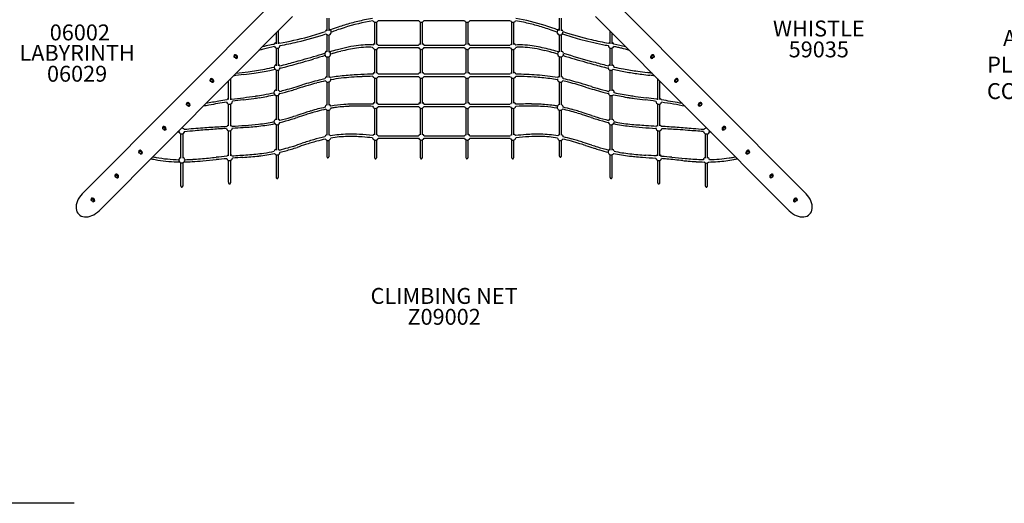
# Model space of a CAD drawing. Units: inches. Extents: x -143 to 516, y 34 to 411.
# Drawn here: x 48 to 296, y 34 to 156 of the extents above; entities that cross this region are included whole.
import ezdxf

# ---------------------------------------------------------------- set-up
doc = ezdxf.new("R2010")
doc.units = ezdxf.units.IN
doc.header["$LTSCALE"] = 12
doc.header["$MEASUREMENT"] = 0
for name, color, linetype in [('1', 7, 'Continuous'), ('20', 7, 'Continuous'), ('33', 20, 'Continuous'), ('8', 7, 'Continuous')]:
    doc.layers.add(name, color=color, linetype=linetype)
doc.styles.add('NORMAL', font='simplex')
doc.styles.get("Standard").update_dxf_attribs({"font": 'romans.shx'})
doc.dimstyles.get("Standard").update_dxf_attribs({"dimscale": 60, "dimtxt": 0.0833, "dimasz": 0.0833, "dimexe": 0.0833, "dimexo": 0.04, "dimgap": 0.09, "dimtad": 0, "dimtih": 1, "dimtoh": 1, "dimdec": 4, "dimzin": 1, "dimdsep": 46, "dimlunit": 4, "dimtxsty": 'Standard', "dimcen": 0.09, "dimclrt": 150, "dimadec": 4, "dimazin": 0, "dimtfac": 1, "dimtdec": 0, "dimtofl": 0, "dimtmove": 0, "dimatfit": 3, "dimfxl": 1, "dimtolj": 1, "dimtzin": 0, "dimarcsym": 0})

# ---------------------------------------------------------------- blocks, each defined once
blk = doc.blocks.new('*D86')
at = {"layer": '33', "color": 0, "lineweight": -2, "transparency": 16777216}
for p, q in [((37.17, 381.86), (-133.79, 381.86)), ((-128.79, 376.86), (-128.79, 201.26)), ((-128.79, 39.14), (-128.79, 181.53)), ((62.14, 34.14), (-133.79, 34.14))]:
    blk.add_line(p, q, dxfattribs=at)
at = {"layer": '33', "color": 0, "transparency": 16777216}
for points in [[(-129.62, 376.86), (-127.95, 376.86), (-128.79, 381.86)], [(-129.62, 39.14), (-127.95, 39.14), (-128.79, 34.14)]]:
    blk.add_solid(points, dxfattribs=at)
at = {"layer": '33', "color": 150, "transparency": 16777216, "insert": (-128.79, 191.4), "char_height": 7.5, "attachment_point": 5}
blk.add_mtext('\\A1;29\'-0"', dxfattribs=at)

msp = doc.modelspace()

# ---------------------------------------------------------------- linework, layer by layer
at = {"layer": '1'}
for p, q in [((64.11, 111.93), (112.66, 160.6)), ((246.27, 111.93), (197.73, 160.6)), ((68.36, 107.69), (117.07, 156.53)), ((125.64, 156.14), (125.64, 152.89)), ((126.24, 152.94), (126.24, 156.14)), ((184.14, 156.14), (184.14, 152.97)), ((184.74, 152.92), (184.74, 156.14)), ((242.03, 107.69), (193.32, 156.53)), ((137.64, 155.12), (137.64, 149.47)), ((138.24, 149.46), (138.24, 155.14)), ((138.6, 155.52), (148.77, 155.52)), ((149.14, 155.14), (149.14, 149.46)), ((149.74, 149.47), (149.74, 155.12)), ((150.14, 155.52), (160.31, 155.52)), ((160.64, 155.16), (160.64, 149.45)), ((161.24, 149.48), (161.24, 155.11)), ((161.68, 155.52), (171.85, 155.52)), ((172.14, 155.18), (172.14, 149.43)), ((172.74, 149.49), (172.74, 155.1)), ((112.89, 152.34), (112.89, 149.64)), ((113.49, 149.63), (113.49, 152.94)), ((125.64, 151.99), (125.64, 147.61)), ((126.24, 147.58), (126.24, 151.89)), ((184.14, 151.89), (184.14, 147.63)), ((184.74, 147.66), (184.74, 151.99)), ((196.89, 152.94), (196.89, 149.63)), ((197.49, 149.64), (197.49, 152.34)), ((138.6, 149.29), (148.77, 149.29)), ((138.6, 148.69), (148.77, 148.69)), ((150.14, 149.29), (160.31, 149.29)), ((150.14, 148.69), (160.31, 148.69)), ((161.68, 149.29), (171.85, 149.29)), ((161.68, 148.69), (171.85, 148.69)), ((102.39, 146.34), (102.38, 146.38)), ((102.4, 146.82), (102.42, 146.84)), ((112.89, 148.61), (112.89, 144.15)), ((113.49, 144.15), (113.49, 148.63)), ((125.64, 146.39), (125.64, 141.21)), ((126.24, 141.21), (126.24, 146.44)), ((137.64, 148.3), (137.64, 142.28)), ((138.24, 142.26), (138.24, 148.32)), ((149.14, 148.31), (149.14, 142.26)), ((149.74, 142.27), (149.74, 148.3)), ((160.64, 148.33), (160.64, 142.25)), ((161.24, 142.28), (161.24, 148.29)), ((172.14, 148.36), (172.14, 142.23)), ((172.74, 142.29), (172.74, 148.27)), ((184.14, 146.44), (184.14, 141.29)), ((184.74, 141.28), (184.74, 146.39)), ((196.89, 148.63), (196.89, 144.15)), ((197.49, 144.15), (197.49, 148.61)), ((207.98, 146.82), (207.97, 146.84)), ((207.99, 146.34), (208.01, 146.38)), ((102.66, 146.07), (102.7, 146.05)), ((103.14, 146.08), (103.16, 146.09)), ((207.24, 146.08), (207.23, 146.09)), ((207.72, 146.07), (207.69, 146.05)), ((112.89, 143.06), (112.89, 137.87)), ((113.49, 137.84), (113.49, 143.06)), ((138.6, 142.07), (148.77, 142.07)), ((138.6, 141.47), (148.77, 141.47)), ((150.14, 142.07), (160.31, 142.07)), ((150.14, 141.47), (160.31, 141.47)), ((161.68, 142.07), (171.85, 142.07)), ((161.68, 141.47), (171.85, 141.47)), ((196.89, 143.06), (196.89, 137.84)), ((197.49, 137.87), (197.49, 143.06)), ((96.4, 140.33), (96.38, 140.37)), ((96.41, 140.82), (96.43, 140.83)), ((96.67, 140.06), (96.71, 140.05)), ((97.15, 140.07), (97.17, 140.09)), ((100.89, 140.31), (100.89, 135.62)), ((101.49, 135.61), (101.49, 140.91)), ((125.64, 140.07), (125.64, 134.23)), ((126.24, 134.26), (126.24, 140.07)), ((137.64, 141.07), (137.64, 134.7)), ((138.24, 134.68), (138.24, 141.09)), ((149.14, 141.09), (149.14, 134.68)), ((149.74, 134.69), (149.74, 141.07)), ((160.64, 141.11), (160.64, 134.67)), ((161.24, 134.7), (161.24, 141.06)), ((172.14, 141.13), (172.14, 134.65)), ((172.74, 134.71), (172.74, 141.05)), ((184.14, 140.07), (184.14, 134.32)), ((184.74, 134.29), (184.74, 140.07)), ((208.89, 140.91), (208.89, 135.61)), ((209.49, 135.62), (209.49, 140.31)), ((213.23, 140.07), (213.22, 140.09)), ((213.72, 140.06), (213.68, 140.05)), ((213.98, 140.82), (213.96, 140.83)), ((213.98, 140.33), (214, 140.37)), ((112.89, 136.67), (112.89, 130.53)), ((113.49, 130.51), (113.49, 136.73)), ((196.89, 136.73), (196.89, 130.51)), ((197.49, 130.53), (197.49, 136.67)), ((90.41, 134.32), (90.39, 134.36)), ((90.42, 134.81), (90.43, 134.82)), ((90.68, 134.06), (90.71, 134.04)), ((91.16, 134.06), (91.17, 134.08)), ((100.89, 134.51), (100.89, 129)), ((101.49, 128.98), (101.49, 134.52)), ((138.6, 134.48), (148.77, 134.48)), ((138.6, 133.88), (148.77, 133.88)), ((150.14, 134.48), (160.31, 134.48)), ((150.14, 133.88), (160.31, 133.88)), ((161.68, 134.48), (171.85, 134.48)), ((161.68, 133.88), (171.85, 133.88)), ((208.89, 134.52), (208.89, 128.98)), ((209.49, 129), (209.49, 134.51)), ((219.23, 134.06), (219.21, 134.08)), ((219.71, 134.06), (219.67, 134.04)), ((219.97, 134.81), (219.95, 134.82)), ((219.98, 134.32), (220, 134.36)), ((125.64, 133.05), (125.64, 126.65)), ((126.24, 126.65), (126.24, 133)), ((137.64, 133.48), (137.64, 126.76)), ((138.24, 126.74), (138.24, 133.5)), ((149.14, 133.5), (149.14, 126.75)), ((149.74, 126.76), (149.74, 133.48)), ((160.64, 133.52), (160.64, 126.73)), ((161.24, 126.77), (161.24, 133.47)), ((172.14, 133.54), (172.14, 126.71)), ((172.74, 126.78), (172.74, 133.46)), ((184.14, 133), (184.14, 126.71)), ((184.74, 126.71), (184.74, 133.05)), ((112.89, 129.35), (112.89, 122.93)), ((113.49, 122.92), (113.49, 129.37)), ((196.89, 129.37), (196.89, 122.92)), ((197.49, 122.93), (197.49, 129.35)), ((84.42, 128.32), (84.4, 128.35)), ((84.43, 128.8), (84.44, 128.82)), ((84.68, 128.05), (84.72, 128.03)), ((85.17, 128.06), (85.18, 128.07)), ((88.48, 127.45), (88.03, 127.41)), ((88.89, 127.04), (88.89, 120.88)), ((89.49, 120.89), (89.49, 127.05)), ((100.89, 127.79), (100.89, 121.52)), ((101.49, 121.51), (101.49, 127.82)), ((138.6, 126.5), (148.77, 126.5)), ((150.14, 126.5), (160.31, 126.5)), ((161.68, 126.5), (171.85, 126.5)), ((208.89, 127.82), (208.89, 121.51)), ((209.49, 121.52), (209.49, 127.79)), ((220.89, 127.05), (220.89, 120.89)), ((221.49, 120.88), (221.49, 127.04)), ((222.36, 127.41), (221.91, 127.45)), ((225.22, 128.06), (225.2, 128.07)), ((225.7, 128.05), (225.66, 128.03)), ((225.96, 128.8), (225.95, 128.82)), ((225.97, 128.32), (225.99, 128.35)), ((125.64, 125.43), (125.64, 121.51)), ((126.24, 121.51), (126.24, 125.43)), ((137.64, 125.5), (137.64, 121.27)), ((138.24, 121.27), (138.24, 125.52)), ((138.6, 125.9), (148.77, 125.9)), ((149.14, 125.52), (149.14, 121.27)), ((149.74, 121.27), (149.74, 125.51)), ((150.14, 125.9), (160.31, 125.9)), ((160.64, 125.54), (160.64, 121.27)), ((161.24, 121.27), (161.24, 125.49)), ((161.68, 125.9), (171.85, 125.9)), ((172.14, 125.56), (172.14, 121.27)), ((172.74, 121.27), (172.74, 125.48)), ((184.14, 125.43), (184.14, 121.66)), ((184.74, 121.66), (184.74, 125.43)), ((78.42, 122.31), (78.41, 122.35)), ((78.43, 122.79), (78.45, 122.81)), ((78.69, 122.04), (78.73, 122.02)), ((79.18, 122.05), (79.19, 122.06)), ((112.89, 121.77), (112.89, 116.26)), ((113.49, 116.26), (113.49, 121.8)), ((196.89, 121.8), (196.89, 116.26)), ((197.49, 116.26), (197.49, 121.77)), ((231.21, 122.05), (231.2, 122.06)), ((231.69, 122.04), (231.66, 122.02)), ((231.95, 122.79), (231.94, 122.81)), ((231.96, 122.31), (231.98, 122.35)), ((88.89, 119.76), (88.89, 114.07)), ((89.49, 114.07), (89.49, 119.75)), ((100.89, 120.37), (100.89, 114.89)), ((101.49, 114.89), (101.49, 120.38)), ((208.89, 120.38), (208.89, 114.89)), ((209.49, 114.89), (209.49, 120.37)), ((220.89, 119.75), (220.89, 114.07)), ((221.49, 114.07), (221.49, 119.76)), ((72.44, 116.79), (72.46, 116.8)), ((237.95, 116.79), (237.93, 116.8)), ((72.43, 116.3), (72.41, 116.34)), ((72.7, 116.03), (72.74, 116.02)), ((73.18, 116.04), (73.2, 116.06)), ((237.2, 116.04), (237.19, 116.06)), ((237.69, 116.03), (237.65, 116.02)), ((237.95, 116.3), (237.97, 116.34)), ((66.44, 110.29), (66.42, 110.33)), ((66.45, 110.78), (66.46, 110.79)), ((66.71, 110.03), (66.74, 110.01)), ((67.19, 110.03), (67.21, 110.05)), ((243.2, 110.03), (243.18, 110.05)), ((243.68, 110.03), (243.64, 110.01)), ((243.94, 110.78), (243.92, 110.79)), ((243.95, 110.29), (243.97, 110.33))]:
    msp.add_line(p, q, dxfattribs=at)
for centre, radius, start, end in [((1349.25, -3422.15), 3778.6, 108.84842, 108.87957), ((158.03, 66.95), 91.16, 107.9027, 109.178), ((147.88, 97.32), 59.74, 105.6171, 108.9172), ((144.45, 109.33), 46.66, 98.8408, 108.0322), ((144.68, 108.67), 47.94, 101.4652, 105.5937), ((144.32, 110.03), 46.54, 98.8046, 101.3592), ((137.92, 155.82), 0.75, 211.0368, 336.4218), ((149.46, 155.82), 0.75, 203.5782, 336.4218), ((161, 155.82), 0.75, 203.5782, 336.4218), ((172.54, 155.82), 0.75, 203.5782, 328.1101), ((166.32, 111.43), 44.52, 78.5236, 81.1386), ((165.94, 109.34), 47.24, 71.9394, 81.0874), ((165.6, 108.22), 47.81, 74.3981, 78.4525), ((162.7, 97.93), 58.5, 71.0722, 74.3713), ((151.89, 65.57), 93.21, 70.8132, 72.0702), ((97.3, 239.73), 91.43, 280.3654, 285.0364), ((100.92, 225.71), 77.55, 282.9389, 288.4537), ((105.21, 209.77), 60.45, 285.1623, 287.2876), ((95.79, 240.55), 92.64, 287.1948, 288.5868), ((126.05, 152.62), 0.75, 123.2147, 172.4925), ((126.05, 152.62), 0.75, 218.3118, 75.3909), ((194.99, -41.04), 205.29, 109.0206, 109.3973), ((-124.04, -745.4), 949.25, 71.09062, 71.21209), ((112.26, -50.14), 215.52, 70.6101, 70.9715), ((184.33, 152.62), 0.75, 104.6091, 0), ((184.33, 152.62), 0.75, 7.5075, 56.7853), ((213.65, 237.4), 89.95, 251.3786, 252.8092), ((209.49, 225.83), 77.08, 251.531, 257.0822), ((204.24, 206.64), 57.78, 252.7096, 254.9288), ((117.71, 117.75), 32.21, 101.4363, 104.862), ((120.47, 108.33), 41.39, 101.0746, 105.0269), ((124.34, 85.58), 65.06, 100.8567, 101.5397), ((128.07, 66.44), 84.56, 100.6329, 100.8961), ((113.17, 149.31), 0.75, 111.7095, 161.7326), ((113.17, 149.31), 0.75, 209.004, 359.1136), ((113.17, 149.31), 0.75, 33.7088, 64.5262), ((94.11, 254.56), 107.19, 280.648, 283.0355), ((138.85, 110.91), 38.69, 99.5422, 103.6447), ((136.54, 124.46), 24.94, 93.9163, 99.4804), ((136.49, 126.06), 22.74, 92.4865, 98.4513), ((136.09, 130.73), 18.66, 87.4825, 93.8496), ((136.17, 133.59), 15.2, 86.0829, 92.4813), ((136.2, 134.41), 14.98, 85.9596, 87.2828), ((137.92, 148.99), 0.75, 198.3002, 336.4218), ((137.92, 148.99), 0.75, 111.4076, 152.202), ((137.92, 148.99), 0.75, 23.5782, 64.2147), ((149.46, 148.99), 0.75, 114.7294, 156.4218), ((149.46, 148.99), 0.75, 203.5782, 336.4218), ((149.46, 148.99), 0.75, 23.5782, 67.563), ((161, 148.99), 0.75, 118.1425, 156.4218), ((161, 148.99), 0.75, 203.5782, 336.4218), ((161, 148.99), 0.75, 23.5782, 70.8324), ((172.54, 148.99), 0.75, 121.6682, 156.4218), ((172.54, 148.99), 0.75, 203.5782, 342.1011), ((172.54, 148.99), 0.75, 28.1378, 74.038), ((174.22, 133.43), 15.96, 87.4655, 93.6845), ((174.21, 133.84), 14.95, 92.4069, 93.6898), ((174.3, 130.23), 18.57, 86.0327, 92.2211), ((173.89, 126.03), 23.37, 81.5354, 87.457), ((173.87, 124.32), 24.49, 80.4899, 85.9675), ((172.09, 113.56), 35.97, 78.3497, 81.6279), ((169.13, 98.96), 50.86, 76.0985, 78.4034), ((213.4, 241), 93.34, 254.9854, 258.638), ((216.46, 255.46), 107.51, 256.9924, 259.3739), ((214.92, 249.7), 102.17, 258.7603, 259.596), ((197.22, 149.31), 0.75, 180.8864, 331.3203), ((197.22, 149.31), 0.75, 115.4738, 146.2912), ((197.22, 149.31), 0.75, 17.9858, 68.2905), ((183.67, 73.48), 76.8, 78.5817, 79.343), ((189.97, 108.49), 41.82, 74.9839, 79.0449), ((191.97, 114.58), 34.87, 76.9134, 78.5831), ((191.4, 114.06), 36.07, 74.5632, 74.8744), ((118.58, 115.6), 33.88, 105.1233, 107.2876), ((-13.36, 612.72), 485.61, 285.8818, 286.5743), ((254.12, -300.63), 465.52, 106.0703, 106.432), ((125.89, 147.1), 0.75, 109.0239, 61.7033), ((167.01, 0.97), 152.19, 104.7028, 105.4723), ((156.36, 39.81), 111.32, 105.1421, 105.4838), ((148.49, 69.39), 80.71, 103.8214, 105.2386), ((145.47, 82.87), 67.5, 103.4957, 104.6652), ((141.23, 99.08), 50.15, 101.5781, 103.8692), ((138.27, 113.74), 35.19, 98.357, 101.6411), ((171.72, 111.73), 37.26, 76.3086, 80.4298), ((165.86, 87.03), 62.65, 75.2292, 76.4508), ((161.5, 67.81), 82.94, 74.7419, 76.1489), ((148.37, 20.91), 131.04, 74.3382, 75.2064), ((154.09, 39.98), 111.73, 74.4858, 74.8331), ((184.5, 147.1), 0.75, 118.2967, 0), ((184.5, 147.1), 0.75, 13.7241, 70.9761), ((320.77, 602.44), 475.5, 253.4262, 254.1344), ((319.41, 598.04), 470.31, 253.4219, 254.3158), ((193.43, 120.73), 28.54, 72.9487, 76.9804), ((97.69, 208.96), 66.8, 280.6888, 282.7703), ((113.2, 143.75), 0.75, 114.2517, 222.1964), ((113.2, 143.75), 0.75, 222.2358, 358.2145), ((113.2, 143.75), 0.75, 14.1462, 67.0919), ((86.16, 258.54), 117.71, 283.6025, 285.393), ((89.41, 245.42), 104.79, 283.5268, 284.333), ((76.46, 295.15), 156.18, 284.4219, 286.0417), ((70.32, 316.91), 178.19, 285.3232, 286.0312), ((6.49, 539.93), 410.76, 285.986, 286.3959), ((238.59, 311.59), 173.26, 253.9799, 254.7092), ((228.62, 275.25), 134.99, 254.3802, 255.9403), ((223.96, 257.54), 117.27, 254.6376, 256.4379), ((221.16, 246.12), 104.92, 256.0299, 256.4319), ((197.19, 143.75), 0.75, 181.7855, 317.7529), ((197.19, 143.75), 0.75, 112.9081, 165.8538), ((197.19, 143.75), 0.75, 4.6662, 65.7483), ((209.33, 194), 51.47, 257.2072, 259.9051), ((131.05, -54.45), 198.13, 97.6181, 98.3888), ((76.76, 361.61), 220.89, 276.7793, 277.5715), ((64.48, 445.61), 306.33, 277.5604, 278.0589), ((95.16, 222.87), 80.94, 277.5991, 280.6186), ((95.35, 227.26), 85.81, 278.0867, 279.4186), ((100.67, 195.48), 53.6, 279.3734, 281.4998), ((96.88, 213.03), 71.54, 281.6698, 282.7293), ((125.95, 140.76), 0.75, 114.1692, 171.3939), ((125.95, 140.76), 0.75, 25.3169, 67.0102), ((133.82, 101.5), 40.31, 97.5086, 100.3348), ((135.16, 91.61), 50.29, 95.2635, 97.5432), ((135.93, 84.53), 56.85, 94.0499, 96.7158), ((136.53, 77.09), 64.87, 93.5233, 95.2947), ((137.97, 55.76), 85.7, 92.2766, 94.0526), ((139.28, 31.47), 110.57, 91.7605, 93.4922), ((141.2, -25.25), 166.78, 91.3651, 92.2782), ((141.61, -32.49), 174.58, 91.442, 91.8809), ((137.92, 141.77), 0.75, 111.4076, 159.6666), ((137.92, 141.77), 0.75, 201.9609, 336.4218), ((137.92, 141.77), 0.75, 23.5782, 64.2147), ((149.46, 141.77), 0.75, 114.7294, 156.4218), ((149.46, 141.77), 0.75, 203.5782, 336.4218), ((149.46, 141.77), 0.75, 23.5782, 67.563), ((161, 141.77), 0.75, 118.1425, 156.4218), ((161, 141.77), 0.75, 203.5782, 336.4218), ((161, 141.77), 0.75, 23.5782, 70.8324), ((172.54, 141.77), 0.75, 121.6682, 156.4218), ((172.54, 141.77), 0.75, 203.5782, 337.8895), ((172.54, 141.77), 0.75, 20.2039, 74.038), ((168.93, -27.58), 169.11, 88.0983, 88.5449), ((169.18, -24.67), 166.75, 87.6898, 88.6045), ((171.12, 31.73), 109.76, 86.4934, 88.213), ((172.44, 56.29), 85.72, 85.9129, 87.6914), ((173.85, 76.9), 64.51, 84.7056, 86.4615), ((174.5, 85.07), 56.86, 83.2458, 85.9157), ((176.38, 100.82), 41.01, 79.5812, 83.2595), ((184.44, 140.76), 0.75, 112.9898, 154.6831), ((184.44, 140.76), 0.75, 8.3769, 65.8308), ((215.57, 222.39), 81.13, 257.3076, 257.7748), ((212.8, 209.17), 67.62, 257.6941, 260.5038), ((213.01, 214.49), 72.29, 259.8822, 261.3274), ((216.66, 232.76), 91.53, 260.5582, 262.6421), ((221.04, 266.65), 125.07, 261.2929, 262.1302), ((344.17, 1160.32), 1027.18, 262.15188, 262.28799), ((233.66, 365.14), 224.99, 262.664, 263.1734), ((158.23, -206.68), 352.42, 81.9564, 82.1548), ((198.69, 74.65), 67.59, 81.8767, 83.0067), ((9.98, 498.65), 375.65, 286.615, 286.9521), ((282.19, -400.99), 563.72, 106.6145, 106.9156), ((161.37, 1.99), 143.57, 106.071, 106.953), ((142, 68.82), 73.44, 104.8689, 106.6076), ((141.41, 71.28), 71.46, 104.2897, 106.07), ((136.33, 90.29), 51.24, 102.3881, 104.9018), ((135.81, 92.93), 49.1, 102.4614, 104.198), ((125.95, 140.76), 0.75, 214.0247, 6.0985), ((133.99, 100.88), 40.39, 96.6865, 100.415), ((175.24, 91.52), 49.82, 82.4692, 84.737), ((176.57, 101.41), 39.85, 79.6865, 82.504), ((184.44, 140.76), 0.75, 173.9014, 325.9753), ((174.58, 92.8), 48.68, 75.8053, 77.5693), ((174.05, 90.43), 51.65, 75.0971, 77.5736), ((168.93, 70.96), 71.23, 73.9123, 75.7109), ((168.36, 68.88), 73.94, 73.4158, 75.1315), ((148.26, -0.7), 145.81, 73.0366, 73.9112), ((41.72, -355.92), 517.21, 73.0751, 73.401), ((292.17, 471.2), 347.54, 253.0418, 253.4089), ((238.04, 290.38), 158.24, 253.1923, 253.7265), ((57.45, 482.91), 350.01, 277.2649, 278.2603), ((95.91, 217.81), 82.13, 278.2814, 279.6947), ((99.63, 195.36), 59.93, 278.6282, 282.4943), ((98.72, 200.79), 64.88, 279.7754, 282.1547), ((113.13, 137.38), 0.75, 108.3212, 181.1116), ((113.13, 137.38), 0.75, 183.3279, 355.2012), ((113.13, 137.38), 0.75, 20.7787, 60.9445), ((100.75, 191.08), 54.96, 283.7525, 285.3097), ((98.05, 202.06), 66.81, 283.6742, 286.2508), ((90.72, 227.76), 92.98, 285.3002, 286.6698), ((73.92, 284.94), 153.13, 286.2406, 286.7967), ((219.05, 225.47), 91.16, 253.3538, 254.7618), ((212.4, 202.38), 66.58, 253.6931, 256.2588), ((209.38, 189.94), 54.34, 254.7562, 256.3437), ((197.26, 137.38), 0.75, 184.7988, 315.3709), ((197.26, 137.38), 0.75, 119.0555, 159.2213), ((197.26, 137.38), 0.75, 359.2519, 71.6788), ((211.96, 202.24), 66.9, 257.7726, 261.2374), ((210.92, 196.28), 60.3, 257.6289, 261.4708), ((219.24, 249.87), 114.54, 261.334, 262.0098), ((245.88, 442.45), 308.96, 262.0804, 262.5817), ((136.36, -85.48), 223.38, 100.4044, 100.7869), ((126.71, -33.16), 170.73, 99.4976, 100.6204), ((121.31, -3.06), 139.6, 98.5901, 100.4382), ((119.99, 6.21), 130.79, 98.5583, 99.442), ((101.18, 135.2), 0.75, 197.7104, 0.3635), ((101.18, 135.2), 0.75, 112.1003, 153.0419), ((101.18, 135.2), 0.75, 43.4203, 64.9271), ((133.18, -84.16), 221.57, 97.4095, 98.1083), ((68.84, 410.22), 276.98, 277.4176, 277.9769), ((91.85, 245.11), 110.27, 278.0471, 278.7491), ((126, 133.71), 0.75, 118.0461, 180.7108), ((126, 133.71), 0.75, 21.3558, 70.7423), ((132.34, 101.88), 32.6, 94.1822, 99.9748), ((132.89, 96.14), 37.83, 92.4502, 97.9218), ((133.28, 89.61), 44.9, 91.7112, 94.2401), ((133.75, 78.92), 55.08, 90.5185, 92.5762), ((133.81, 73.26), 61.26, 89.8947, 91.75), ((133.91, 56.27), 77.73, 89.0261, 90.4863), ((133.77, 31.75), 102.77, 88.071, 89.9129), ((132.95, 4.2), 129.8, 88.1204, 88.9942), ((137.92, 134.18), 0.75, 196.1871, 336.4218), ((137.92, 134.18), 0.75, 111.4076, 157.7127), ((137.92, 134.18), 0.75, 23.5782, 64.2147), ((149.46, 134.18), 0.75, 114.7294, 156.4218), ((149.46, 134.18), 0.75, 203.5782, 336.4218), ((149.46, 134.18), 0.75, 23.5782, 67.563), ((161, 134.18), 0.75, 118.1425, 156.4218), ((161, 134.18), 0.75, 203.5782, 336.4218), ((161, 134.18), 0.75, 23.5782, 70.8324), ((172.54, 134.18), 0.75, 121.6682, 156.4218), ((172.54, 134.18), 0.75, 203.5782, 344.0164), ((172.54, 134.18), 0.75, 22.4781, 74.038), ((177.39, 4.66), 129.87, 90.9669, 91.8373), ((176.6, 32.62), 101.37, 90.0462, 91.8969), ((176.47, 56.29), 78.24, 89.4894, 90.9356), ((176.59, 73.8), 60.2, 88.1903, 90.0614), ((176.64, 78.94), 55.58, 87.425, 89.4578), ((177.12, 89.82), 44.16, 85.6813, 88.2293), ((177.5, 96.22), 38.28, 82.1567, 87.5473), ((178.04, 101.72), 32.23, 79.9132, 85.7195), ((178.5, 104.14), 30.3, 80.1327, 81.9844), ((184.39, 133.71), 0.75, 109.2577, 319.4376), ((184.39, 133.71), 0.75, 359.8626, 61.9539), ((219.69, 252.52), 117.78, 261.2459, 261.9033), ((240.74, 402.52), 269.25, 261.9645, 262.54), ((156.3, -242.34), 381.12, 82.1339, 82.5402), ((178.93, -71.69), 209.53, 81.841, 82.5799), ((209.21, 135.2), 0.75, 179.6365, 342.6746), ((209.21, 135.2), 0.75, 115.0729, 136.6958), ((209.21, 135.2), 0.75, 26.5326, 67.8997), ((188.75, -4.87), 141.99, 79.5547, 81.4498), ((188.61, -4.78), 141.37, 80.1092, 81.3266), ((179.86, -54.28), 191.64, 79.1827, 80.0761), ((177.78, -65.09), 203.2, 79.4047, 79.5928), ((76.15, 263.29), 138.16, 287.0635, 287.679), ((306.7, -456.69), 617.83, 107.56692, 107.7733), ((301.94, -441.91), 601.78, 107.56199, 107.77551), ((152.48, 30.32), 106.99, 106.7478, 107.5431), ((152.22, 31.03), 105.71, 106.7268, 107.538), ((135.12, 88.31), 46.45, 102.2467, 106.8584), ((137.94, 78.46), 56.17, 105.1711, 106.703), ((134.25, 92.26), 41.89, 102.1424, 105.2377), ((126, 133.71), 0.75, 220.5624, 349.917), ((131.96, 103.56), 30.35, 98.1239, 99.9782), ((175.3, 88.29), 45.94, 73.1797, 77.8795), ((176.06, 92.08), 42.61, 74.6991, 77.7191), ((172.23, 77.83), 57.37, 73.2758, 74.7647), ((158.19, 31.1), 105.63, 72.4621, 73.274), ((157.93, 30.41), 106.89, 72.4574, 73.2537), ((8.77, -440.87), 600.69, 72.22393, 72.43788), ((4.18, -455.13), 616.2, 72.22669, 72.43368), ((234.27, 263.41), 138.28, 252.321, 252.9361), ((122.69, -281.22), 410.67, 93.0948, 93.6561), ((101.16, 128.49), 0.75, 110.7557, 151.3301), ((101.16, 128.49), 0.75, 35.2755, 63.5373), ((90.48, 323.81), 195.21, 273.3148, 274.3026), ((97.72, 226.82), 97.95, 274.3347, 276.3002), ((101.82, 190.84), 62.26, 274.4018, 276.2547), ((104.38, 167.69), 38.45, 276.0981, 282.0937), ((104.42, 167.43), 38.7, 276.2147, 282.1607), ((113.17, 130.05), 0.75, 111.3591, 176.4582), ((113.17, 130.05), 0.75, 184.2371, 358.4169), ((113.17, 130.05), 0.75, 28.1517, 64.1646), ((101.27, 181.36), 52.46, 283.8405, 287.0975), ((100.62, 183.57), 55.3, 283.898, 287.013), ((76.41, 262.33), 137.69, 287.0573, 287.6797), ((233.92, 262.14), 137.49, 252.3199, 252.9433), ((209.09, 181.05), 52.69, 252.8943, 256.1635), ((209.57, 183), 54.17, 252.9538, 256.1093), ((197.22, 130.05), 0.75, 181.5831, 355.7629), ((197.22, 130.05), 0.75, 115.8354, 151.8483), ((197.22, 130.05), 0.75, 3.5595, 68.6409), ((205.97, 167.4), 38.68, 257.8336, 263.7903), ((206.02, 167.85), 38.61, 257.9295, 263.9178), ((212.32, 222.94), 94.58, 263.6035, 265.6382), ((208.73, 192.72), 63.62, 263.8681, 265.6898), ((212.94, 247.28), 118.34, 265.6424, 266.623), ((237.54, 640.45), 512.28, 266.4663, 266.7683), ((209.23, 128.49), 0.75, 116.4627, 139.4485), ((209.23, 128.49), 0.75, 33.4821, 69.2443), ((187.62, -225.48), 355.08, 85.761, 86.4117), ((89.17, 127.73), 0.75, 173.8537, 349.7464), ((89.17, 127.73), 0.75, 28.2666, 96.2909), ((221.94, -1436.48), 1570.14, 94.65552, 94.82653), ((210.06, -1292.95), 1425.59, 94.72899, 94.8349), ((131.84, -336.63), 466.08, 94.3519, 94.838), ((105.99, -18.35), 147.27, 93.6944, 94.4764), ((122.03, -215.13), 344.18, 93.5993, 94.2578), ((101.16, 128.49), 0.75, 187.7264, 2.3461), ((78.89, 539.83), 412.01, 273.2022, 273.576), ((97.88, 240.88), 112.45, 273.4211, 274.4484), ((125.94, 126.12), 0.75, 113.4637, 169.5793), ((125.94, 126.12), 0.75, 31.8422, 66.3073), ((131.46, 98.03), 28.9, 91.0854, 99.722), ((131.71, 89.32), 37.62, 86.6229, 91.2236), ((131.71, 88.06), 38.3, 85.7151, 91.1462), ((131.08, 77.5), 49.46, 82.8128, 86.6916), ((137.92, 126.2), 0.75, 111.4076, 150.8317), ((137.92, 126.2), 0.75, 23.5782, 64.2147), ((149.46, 126.2), 0.75, 114.7294, 156.4218), ((149.46, 126.2), 0.75, 23.5782, 67.563), ((161, 126.2), 0.75, 118.1425, 156.4218), ((161, 126.2), 0.75, 23.5782, 70.8324), ((172.54, 126.2), 0.75, 121.6682, 156.4218), ((172.54, 126.2), 0.75, 29.795, 74.038), ((179.53, 75.52), 51.45, 94.115, 97.0816), ((178.67, 88.28), 38.66, 88.7684, 94.2007), ((178.66, 89.67), 36.69, 88.7276, 93.3412), ((178.75, 95.82), 31.12, 80.6388, 88.6203), ((184.44, 126.12), 0.75, 113.6927, 148.1578), ((184.44, 126.12), 0.75, 11.0074, 66.5363), ((219.31, 316.06), 187.97, 265.6713, 266.6967), ((209.23, 128.49), 0.75, 177.6539, 352.2736), ((190.75, -230), 358.83, 86.2993, 86.9316), ((180.05, -318.32), 448.23, 85.1585, 85.6738), ((204.46, -16.09), 144.48, 85.2039, 86.2498), ((37.69, -2041.57), 2176.83, 85.18303, 85.28711), ((100.17, -1296.2), 1429.36, 85.16872, 85.2764), ((221.21, 127.73), 0.75, 190.2536, 0), ((221.21, 127.73), 0.75, 83.7091, 151.734), ((93.85, 198.49), 78.14, 286.4009, 287.4929), ((33.91, 388.5), 277.38, 287.5041, 287.9649), ((380.59, -690.85), 855.7, 107.70827, 107.85715), ((169.39, -30.31), 162.8, 107.3378, 107.8611), ((151.66, 26.01), 103.18, 106.8612, 107.6846), ((140.76, 61.55), 66.58, 106.09, 107.3715), ((138.61, 69), 58.25, 105.3881, 106.8496), ((134.46, 83.43), 43.82, 102.1942, 106.1114), ((133.55, 87.55), 39.02, 102.1682, 105.4482), ((125.94, 126.12), 0.75, 214.4473, 348.4066), ((131.64, 95.83), 30.53, 91.3025, 99.3596), ((130.8, 74.98), 51.41, 82.8583, 85.7981), ((137.92, 126.2), 0.75, 195.6281, 336.4218), ((149.46, 126.2), 0.75, 203.5782, 336.4218), ((161, 126.2), 0.75, 203.5782, 336.4218), ((172.54, 126.2), 0.75, 203.5782, 345.1403), ((179.27, 77.93), 48.45, 93.2575, 97.1308), ((178.9, 97.46), 28.9, 80.4096, 88.8594), ((184.44, 126.12), 0.75, 191.5934, 325.1208), ((176.18, 84.76), 41.89, 74.7019, 77.7629), ((176.82, 87.48), 39.67, 74.5928, 77.8339), ((170.12, 62.87), 64.6, 72.6651, 74.6436), ((171.99, 69.76), 58.04, 73.1767, 74.6499), ((159.34, 27.99), 101.68, 72.3247, 73.1637), ((139.75, -34.28), 166.38, 72.1381, 72.6483), ((-45.27, -612.94), 774.48, 72.13402, 72.29919), ((274.86, 383.44), 272.64, 252.0396, 252.5067), ((228.51, 237.11), 118.57, 252.2381, 252.9579), ((101.18, 121.06), 0.75, 112.4733, 155.3527), ((101.18, 121.06), 0.75, 33.6166, 65.3075), ((70.35, 586.13), 465.71, 273.8725, 274.3677), ((98.89, 209.85), 88.36, 274.4993, 275.803), ((100.98, 189.08), 68.06, 274.7228, 276.4113), ((102.24, 176.44), 54.78, 275.8472, 277.9477), ((103.9, 163.11), 41.92, 276.4068, 281.8877), ((104.64, 159.18), 37.36, 277.9683, 282.0724), ((113.16, 122.47), 0.75, 111.1459, 166.5387), ((113.16, 122.47), 0.75, 211.6413, 0), ((113.16, 122.47), 0.75, 39.2456, 63.9436), ((101.84, 171.43), 49.92, 283.795, 286.37), ((103.04, 167.13), 46.04, 283.662, 285.519), ((99.72, 178.73), 58.11, 285.6045, 287.0702), ((82.12, 236.31), 118.32, 287.0362, 287.7546), ((126.43, 121.51), 0.788, 179.8519, 192.9795), ((125.4, 121.51), 0.847, 347.4855, 359.6862), ((184.93, 121.66), 0.791, 179.8524, 192.9453), ((184.77, 121.62), 0.621, 192.7126, 205.4745), ((184.1, 121.63), 0.643, 332.0156, 347.1068), ((183.89, 121.67), 0.85, 347.5181, 359.687), ((217.96, 203.05), 83.49, 252.5323, 253.5506), ((208.34, 170.96), 49.41, 252.839, 256.3077), ((207.06, 165.95), 44.83, 253.4851, 256.3403), ((197.22, 122.47), 0.75, 141.2027, 328.2801), ((197.22, 122.47), 0.75, 116.0564, 140.5197), ((197.22, 122.47), 0.75, 13.9274, 68.8541), ((206.55, 163.54), 42.36, 258.1533, 263.5788), ((206.39, 162.48), 40.71, 258.0161, 263.6708), ((210, 193.68), 72.7, 263.5343, 264.5881), ((209.48, 189.79), 68.2, 263.6209, 265.3096), ((216.43, 272.78), 151.48, 265.2577, 266.0184), ((188.56, -130.74), 253, 85.4604, 86.0675), ((209.21, 121.06), 0.75, 114.6925, 146.5539), ((209.21, 121.06), 0.75, 24.0045, 67.5267), ((96.24, 195.79), 76.49, 258.8068, 259.1475), ((91.92, 172.78), 53.07, 259.0423, 260.5154), ((93.47, 180.58), 60.45, 258.9522, 259.7354), ((89.13, 156.41), 35.89, 259.6763, 268.9254), ((88.38, 151.21), 31.22, 260.4083, 265.4175), ((88.91, 158.11), 38.14, 265.4528, 269.5612), ((89.2, 120.44), 0.75, 114.1771, 0), ((89.2, 120.44), 0.75, 6.3307, 67.0181), ((88.76, 178.79), 58.83, 271.0033, 272.9689), ((88.76, 171.09), 50.58, 271.3463, 273.5968), ((87.53, 200.25), 80.32, 273.0463, 274.9642), ((86.95, 200.95), 80.49, 273.5498, 274.9637), ((66.34, 436.85), 317.29, 274.9851, 275.7022), ((68.09, 422.08), 303, 274.9967, 275.6296), ((132.24, -247.78), 369.92, 94.9238, 95.3385), ((119.18, -97.99), 220.16, 94.8668, 95.556), ((101.18, 121.06), 0.75, 201.7185, 347.7469), ((122.81, -144.52), 266.24, 93.9258, 94.5015), ((94.34, 267.79), 147.05, 273.9916, 274.7735), ((126.27, 121.47), 0.619, 192.7495, 205.5374), ((126.18, 121.42), 0.525, 205.3707, 210.9027), ((126.04, 121.33), 0.352, 210.373, 232.9669), ((125.95, 121.22), 0.21, 233.2584, 260.1954), ((125.94, 121.18), 0.168, 259.7117, 269.6506), ((125.94, 121.2), 0.191, 270.3787, 279.3431), ((125.95, 121.19), 0.177, 278.8288, 288.401), ((125.93, 121.24), 0.236, 288.9229, 301.1296), ((125.91, 121.26), 0.259, 301.849, 312.5791), ((125.82, 121.36), 0.397, 312.8683, 331.4615), ((125.6, 121.47), 0.641, 331.9477, 347.0707), ((138.48, 121.26), 0.833, 179.7843, 193.8941), ((138.29, 121.22), 0.645, 193.8114, 204.5596), ((138.21, 121.18), 0.548, 204.3421, 210.8456), ((138.04, 121.07), 0.356, 210.4493, 231.64), ((137.95, 120.96), 0.206, 231.5535, 259.6401), ((137.94, 120.92), 0.164, 259.1604, 269.6271), ((137.94, 120.94), 0.186, 270.4093, 279.8489), ((137.95, 120.92), 0.17, 279.3072, 289.4946), ((137.92, 120.98), 0.232, 289.8512, 302.5437), ((137.9, 121.01), 0.267, 303.321, 314.0028), ((137.8, 121.11), 0.411, 314.3131, 332.694), ((137.56, 121.23), 0.679, 333.0387, 347.6643), ((137.34, 121.27), 0.906, 348.0211, 359.7003), ((149.98, 121.26), 0.833, 179.7843, 193.8941), ((149.79, 121.22), 0.645, 193.8114, 204.5596), ((149.71, 121.18), 0.548, 204.3421, 210.8456), ((149.54, 121.07), 0.356, 210.4493, 231.64), ((149.45, 120.96), 0.206, 231.5535, 259.6401), ((149.44, 120.92), 0.164, 259.1604, 269.6271), ((149.44, 120.94), 0.186, 270.4093, 279.8489), ((149.45, 120.92), 0.17, 279.3072, 289.4946), ((149.42, 120.98), 0.232, 289.8512, 302.5437), ((149.4, 121.01), 0.267, 303.321, 314.0028), ((149.3, 121.11), 0.411, 314.3131, 332.694), ((149.06, 121.23), 0.679, 333.0387, 347.6643), ((148.84, 121.27), 0.906, 348.0211, 359.7003), ((161.48, 121.26), 0.833, 179.784, 193.9021), ((161.29, 121.22), 0.645, 193.8209, 204.576), ((161.21, 121.17), 0.547, 204.3579, 210.871), ((161.04, 121.07), 0.356, 210.4784, 231.6922), ((160.95, 120.96), 0.207, 231.6999, 262.5026), ((160.94, 120.9), 0.15, 262.4646, 277.5354), ((160.93, 120.96), 0.211, 277.6326, 297.1226), ((160.93, 120.97), 0.222, 297.7919, 308.0103), ((160.84, 121.08), 0.357, 308.3365, 329.4928), ((160.61, 121.21), 0.627, 329.5935, 344.5304), ((160.4, 121.26), 0.838, 344.7659, 0.1522), ((172.98, 121.26), 0.833, 179.784, 193.9021), ((172.79, 121.22), 0.645, 193.8209, 204.576), ((172.71, 121.17), 0.547, 204.3579, 210.871), ((172.54, 121.07), 0.356, 210.4784, 231.6922), ((172.45, 120.96), 0.207, 231.6999, 262.5026), ((172.44, 120.9), 0.15, 262.4646, 277.5354), ((172.43, 120.96), 0.211, 277.6326, 297.1226), ((172.43, 120.97), 0.222, 297.7919, 308.0103), ((172.34, 121.08), 0.357, 308.3365, 329.4928), ((172.11, 121.21), 0.627, 329.5935, 344.5304), ((171.9, 121.26), 0.838, 344.7659, 0.1522), ((184.68, 121.58), 0.527, 205.3095, 210.8288), ((184.54, 121.49), 0.352, 210.2872, 232.8795), ((184.45, 121.37), 0.21, 233.1527, 260.1619), ((184.44, 121.33), 0.168, 259.6779, 269.6492), ((184.44, 121.36), 0.191, 270.3805, 279.374), ((184.45, 121.34), 0.176, 278.8575, 288.4681), ((184.42, 121.4), 0.236, 288.9806, 301.2162), ((184.41, 121.42), 0.26, 301.9412, 312.6677), ((184.31, 121.52), 0.398, 312.9583, 331.5383), ((213.94, 236.37), 115.56, 264.637, 265.6316), ((238.21, 556.45), 436.57, 265.6559, 266.0949), ((209.21, 121.06), 0.75, 192.6256, 338.6836), ((179.91, -229.35), 351.99, 84.6848, 85.1149), ((200.91, 8.61), 112.54, 84.7317, 85.4164), ((91.77, -1151.98), 1278.25, 84.45602, 84.63679), ((244.76, 448.96), 329.41, 264.3834, 264.958), ((229.07, 269.18), 149.53, 264.6993, 265.2143), ((223.76, 212.22), 91.74, 265.0281, 266.2705), ((223.12, 196.64), 76.74, 265.1267, 266.6324), ((221.92, 184.45), 63.91, 266.2998, 268.0853), ((221.57, 169.78), 49.85, 266.5893, 268.9089), ((221.53, 175.06), 54.51, 268.157, 268.8544), ((221.19, 120.44), 0.75, 112.9819, 173.6693), ((221.19, 120.44), 0.75, 221.0545, 318.0348), ((221.19, 120.44), 0.75, 6.0962, 65.8229), ((221.44, 153.26), 33.32, 270.5182, 274.4459), ((221.5, 157.66), 37.11, 270.6564, 274.4947), ((220.97, 158.5), 38.58, 274.5349, 280.6439), ((222.02, 150.99), 30.42, 274.5133, 279.1895), ((219.4, 167.47), 47.11, 279.1305, 280.64), ((216.75, 182.05), 61.93, 280.5557, 280.9384), ((214.59, 192.72), 73.39, 280.6067, 281.3191), ((89.46, 114.07), 0.563, 180.0656, 181.8369), ((89.55, 114.08), 0.66, 182.0562, 191.6802), ((88.85, 114.07), 0.646, 345.0024, 359.6047), ((101.49, 114.89), 0.593, 180.0621, 181.7727), ((101.59, 114.89), 0.693, 181.9893, 192.8539), ((101.42, 114.86), 0.518, 192.7899, 211.1883), ((101.26, 114.76), 0.339, 210.6866, 232.4436), ((101.2, 114.67), 0.228, 231.7077, 261.8596), ((101.19, 114.62), 0.179, 261.3394, 272.8231), ((101.19, 114.67), 0.227, 273.5266, 303.6881), ((101.13, 114.76), 0.335, 304.2517, 324.7867), ((100.98, 114.85), 0.511, 325.556, 345.2265), ((100.81, 114.89), 0.68, 345.4987, 359.6193), ((113.54, 116.26), 0.645, 180.0567, 181.6736), ((113.65, 116.27), 0.753, 181.8803, 192.172), ((113.45, 116.22), 0.55, 191.9551, 210.7501), ((113.27, 116.11), 0.346, 210.3444, 232.3218), ((113.2, 116.01), 0.22, 231.7933, 261.306), ((113.19, 115.97), 0.173, 260.7411, 273.0167), ((113.19, 116.01), 0.221, 273.8595, 303.262), ((113.12, 116.11), 0.338, 304.2155, 326.7213), ((112.94, 116.22), 0.544, 327.1288, 346.1346), ((112.75, 116.26), 0.739, 346.2667, 359.6424), ((197.54, 116.26), 0.645, 180.0567, 181.6736), ((197.65, 116.27), 0.753, 181.8803, 192.172), ((197.45, 116.22), 0.55, 191.9551, 210.7501), ((197.27, 116.11), 0.346, 210.3444, 232.3218), ((197.2, 116.01), 0.22, 231.7933, 261.306), ((197.19, 115.97), 0.173, 260.7411, 273.0167), ((197.19, 116.01), 0.221, 273.8595, 303.262), ((197.12, 116.11), 0.338, 304.2155, 326.7213), ((196.94, 116.22), 0.544, 327.1288, 346.1346), ((196.75, 116.26), 0.739, 346.2667, 359.6424), ((209.49, 114.89), 0.593, 180.0621, 181.7727), ((209.59, 114.89), 0.693, 181.9893, 192.8539), ((209.42, 114.86), 0.518, 192.7899, 211.1883), ((209.26, 114.76), 0.339, 210.6866, 232.4436), ((209.2, 114.67), 0.228, 231.7077, 261.8596), ((209.19, 114.62), 0.179, 261.3394, 272.8231), ((209.19, 114.67), 0.227, 273.5266, 303.6881), ((209.13, 114.76), 0.335, 304.2517, 324.7867), ((208.98, 114.85), 0.511, 325.556, 345.2265), ((208.81, 114.89), 0.68, 345.4987, 359.6193), ((221.46, 114.07), 0.563, 180.0656, 181.8369), ((221.55, 114.08), 0.66, 182.0562, 191.6802), ((220.85, 114.07), 0.646, 345.0024, 359.6047), ((89.4, 114.04), 0.499, 191.2364, 212.1413), ((89.26, 113.95), 0.334, 211.8039, 233.5315), ((89.2, 113.86), 0.229, 232.8983, 260.0953), ((89.19, 113.82), 0.189, 259.1389, 272.6331), ((89.19, 113.87), 0.231, 273.3853, 302.4435), ((89.13, 113.95), 0.332, 303.2322, 323.6105), ((89, 114.04), 0.492, 324.562, 344.6436), ((221.4, 114.04), 0.499, 191.2364, 212.1413), ((221.26, 113.95), 0.334, 211.8039, 233.5315), ((221.2, 113.86), 0.229, 232.8983, 260.0953), ((221.19, 113.82), 0.189, 259.1389, 272.6331), ((221.19, 113.87), 0.231, 273.3853, 302.4435), ((221.13, 113.95), 0.332, 303.2322, 323.6105), ((221, 114.04), 0.492, 324.562, 344.6436)]:
    msp.add_arc(centre, radius, start, end, dxfattribs=at)
for centre, major_axis, ratio, start_param, end_param in [((102.77, 146.45), (-0.371, 0.372), 0.707106, 3.639695, 7.402948), ((102.79, 146.47), (-0.371, 0.372), 0.707106, 3.639695, 6.283185), ((102.77, 146.45), (-0.371, 0.372), 0.707106, 2.02183, 3.639695), ((102.79, 146.47), (-0.371, 0.372), 0.707106, 3.141593, 3.639695), ((207.6, 146.47), (-0.371, -0.372), 0.707106, 3.141593, 6.283185), ((207.61, 146.45), (-0.371, -0.372), 0.707106, 3.139808, 7.402948), ((207.61, 146.45), (-0.371, -0.372), 0.707106, 2.02183, 3.139808), ((96.78, 140.44), (-0.371, 0.372), 0.707106, 3.639695, 7.402948), ((96.8, 140.46), (-0.371, 0.372), 0.707106, 3.639695, 6.283185), ((96.78, 140.44), (-0.371, 0.372), 0.707106, 2.02183, 3.639695), ((96.8, 140.46), (-0.371, 0.372), 0.707106, 3.141593, 3.639695), ((213.59, 140.46), (-0.371, -0.372), 0.707106, 3.141593, 6.283185), ((213.6, 140.44), (-0.371, -0.372), 0.707106, 2.64349, 7.402948), ((213.6, 140.44), (-0.371, -0.372), 0.707106, 2.02183, 2.64349), ((90.79, 134.44), (-0.371, 0.372), 0.707106, 3.639695, 7.402948), ((90.8, 134.45), (-0.371, 0.372), 0.707106, 3.639695, 6.283185), ((90.79, 134.44), (-0.371, 0.372), 0.707106, 2.02183, 3.639695), ((90.8, 134.45), (-0.371, 0.372), 0.707106, 3.141593, 3.639695), ((219.6, 134.44), (-0.371, -0.372), 0.707106, 3.139808, 7.402948), ((219.58, 134.45), (-0.371, -0.372), 0.707106, 3.141593, 6.283185), ((219.6, 134.44), (-0.371, -0.372), 0.707106, 2.02183, 3.139808), ((84.8, 128.43), (-0.371, 0.372), 0.707106, 3.639695, 7.402948), ((84.81, 128.44), (-0.371, 0.372), 0.707106, 3.639695, 6.283185), ((225.57, 128.44), (-0.371, -0.372), 0.707106, 3.141593, 6.283185), ((225.59, 128.43), (-0.371, -0.372), 0.707106, 3.139808, 7.402948), ((84.8, 128.43), (-0.371, 0.372), 0.707106, 2.02183, 3.639695), ((84.81, 128.44), (-0.371, 0.372), 0.707106, 3.141593, 3.639695), ((225.59, 128.43), (-0.371, -0.372), 0.707106, 2.02183, 3.139808), ((78.8, 122.42), (-0.371, 0.372), 0.707106, 3.639695, 7.402948), ((78.82, 122.44), (-0.371, 0.372), 0.707106, 3.639695, 6.283185), ((78.8, 122.42), (-0.371, 0.372), 0.707106, 2.02183, 3.639695), ((78.82, 122.44), (-0.371, 0.372), 0.707106, 3.141593, 3.639695), ((231.57, 122.44), (-0.371, -0.372), 0.707106, 3.141593, 6.283185), ((231.58, 122.42), (-0.371, -0.372), 0.707106, 3.139808, 7.402948), ((231.58, 122.42), (-0.371, -0.372), 0.707106, 2.02183, 3.139808), ((72.81, 116.41), (-0.371, 0.372), 0.707106, 3.639695, 7.402948), ((72.83, 116.43), (-0.371, 0.372), 0.707106, 3.639695, 6.283185), ((237.57, 116.41), (-0.371, -0.372), 0.707106, 3.139808, 7.402948), ((237.56, 116.43), (-0.371, -0.372), 0.707106, 3.141593, 6.283185), ((237.57, 116.41), (-0.371, -0.372), 0.707106, 2.02183, 3.139808), ((72.81, 116.41), (-0.371, 0.372), 0.707106, 2.02183, 3.639695), ((72.83, 116.43), (-0.371, 0.372), 0.707106, 3.141593, 3.639695), ((66.24, 109.81), (-3, -3), 0.707107, 4.712389, 7.853982), ((244.15, 109.81), (3, -3), 0.707107, 4.712389, 7.853982), ((66.82, 110.41), (-0.371, 0.372), 0.707106, 3.639695, 7.402948), ((66.83, 110.42), (-0.371, 0.372), 0.707106, 3.639695, 6.283185), ((66.82, 110.41), (-0.371, 0.372), 0.707106, 2.02183, 3.639695), ((66.83, 110.42), (-0.371, 0.372), 0.707106, 3.141593, 3.639695), ((243.55, 110.42), (-0.371, -0.372), 0.707106, 3.141593, 6.283185), ((243.57, 110.41), (-0.371, -0.372), 0.707106, 3.139808, 7.402948), ((243.57, 110.41), (-0.371, -0.372), 0.707106, 2.02183, 3.139808)]:
    msp.add_ellipse(centre, major_axis=major_axis, ratio=ratio, start_param=start_param, end_param=end_param, dxfattribs=at)
for centre, major_axis in [((102.72, 146.4), (-0.307, 0.308)), ((102.72, 146.4), (-0.251, 0.251)), ((207.66, 146.4), (-0.307, -0.308)), ((207.66, 146.4), (-0.251, -0.251)), ((96.73, 140.39), (-0.307, 0.308)), ((96.73, 140.39), (-0.251, 0.251)), ((213.65, 140.39), (-0.307, -0.308)), ((213.65, 140.39), (-0.251, -0.251)), ((90.74, 134.39), (-0.307, 0.308)), ((90.74, 134.39), (-0.251, 0.251)), ((219.65, 134.39), (-0.307, -0.308)), ((219.65, 134.39), (-0.251, -0.251)), ((84.75, 128.38), (-0.307, 0.308)), ((84.75, 128.38), (-0.251, 0.251)), ((225.64, 128.38), (-0.307, -0.308)), ((225.64, 128.38), (-0.251, -0.251)), ((78.75, 122.37), (-0.307, 0.308)), ((78.75, 122.37), (-0.251, 0.251)), ((231.63, 122.37), (-0.307, -0.308)), ((231.63, 122.37), (-0.251, -0.251)), ((72.76, 116.36), (-0.307, 0.308)), ((72.76, 116.36), (-0.251, 0.251)), ((237.62, 116.36), (-0.307, -0.308)), ((237.62, 116.36), (-0.251, -0.251)), ((66.77, 110.36), (-0.307, 0.308)), ((66.77, 110.36), (-0.251, 0.251)), ((243.62, 110.36), (-0.307, -0.308)), ((243.62, 110.36), (-0.251, -0.251))]:
    msp.add_ellipse(centre, major_axis=major_axis, ratio=0.707106, dxfattribs=at)

# ---------------------------------------------------------------- texts
at = {"layer": '20', "char_height": 4, "width": 117.3365, "attachment_point": 2, "style": 'NORMAL'}
for s, insert in [('06002', (63.53, 154.52)), ('59035', (249.46, 150.25)), ('06029', (62.84, 144.13)), ('Z09002', (155.19, 83.02))]:
    msp.add_mtext(s, dxfattribs=dict(at, insert=insert))
at = {"layer": '8', "char_height": 4, "attachment_point": 8, "style": 'NORMAL'}
for s, insert, width in [('WHISTLE', (249.46, 150.25), 117.3365), ('ACCESS PLATFORM COMPLETE', (305.82, 134.52), 29.0388), ('LABYRINTH', (62.84, 144.13), 117.3365), ('CLIMBING NET', (155.19, 83.02), 117.3365)]:
    msp.add_mtext(s, dxfattribs=dict(at, insert=insert, width=width))

# ---------------------------------------------------------------- dimensions: what is measured, and where the dimension line sits
at = {"layer": '33'}
dim = msp.add_linear_dim(base=(-128.79, 381.86), p1=(64.54, 34.14), p2=(39.57, 381.86), angle=90, dimstyle='Standard', override={"dimtxt": 0.125, "dimdec": 0, "dimsah": 1}, dxfattribs=at)
dim.commit()
dim.dimension.update_dxf_attribs({"geometry": '*D86', "text_midpoint": (-128.79, 191.4), "dimtype": 160})

doc.saveas('drawing.dxf')
